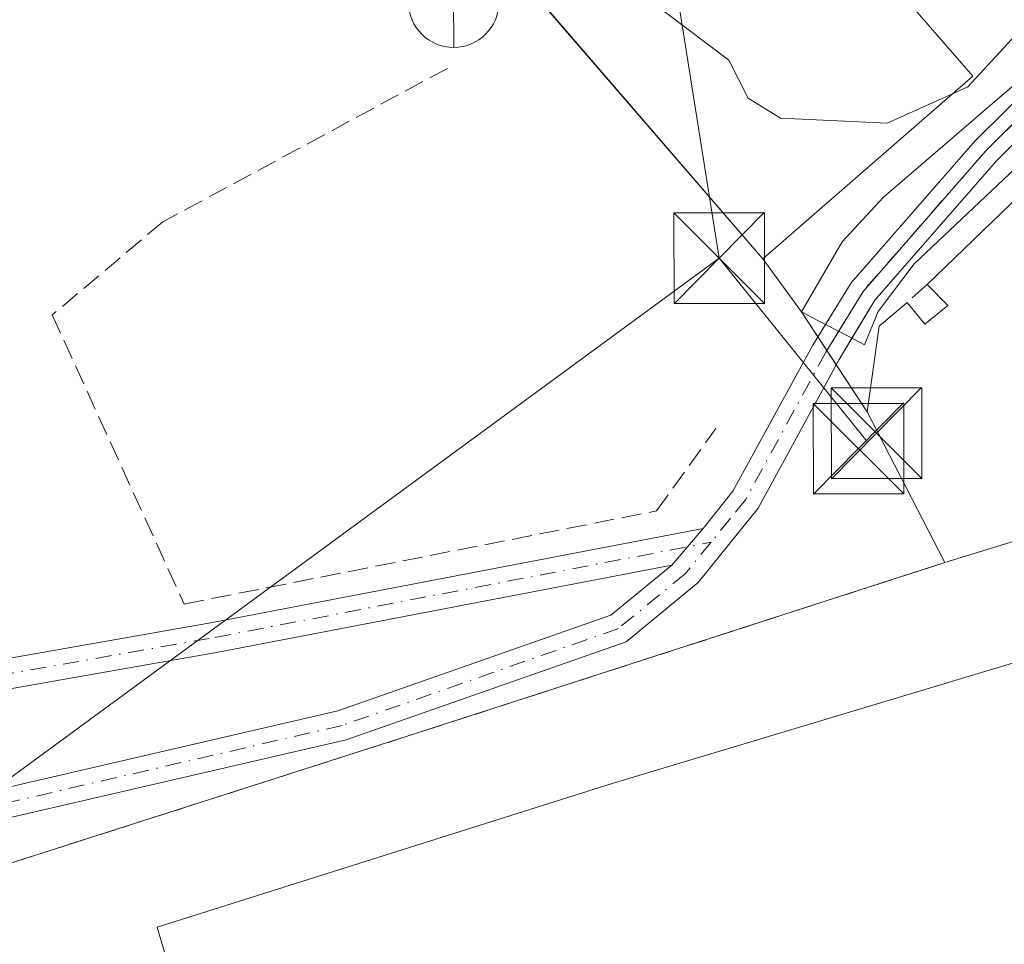
# Model space of a CAD drawing. Units: metres. Extents: x 587507 to 590996, y 4685046 to 4687385.
# Drawn here: x 590281 to 590362, y 4685685 to 4685761 of the extents above; entities that cross this region are included whole.
import ezdxf

# ---------------------------------------------------------------- set-up
doc = ezdxf.new("R2010")
doc.units = ezdxf.units.M
doc.header["$MEASUREMENT"] = 0
doc.linetypes.add('DGN Style 3', pattern=[2.307223458686699, 1.648016756204785, -0.6592067024819142])
doc.linetypes.add('DGN Style 4', pattern=[2.6384748266838614, 1.318413404963828, -0.6592067024819142, 0.001648016756204785, -0.6592067024819142])
for name, color, linetype, lineweight in [('Agrupación de edificios CxS', 7, 'Continuous', 0), ('Camino Cxs', 7, 'Continuous', 0), ('Camino eje', 30, 'DGN Style 4', 13), ('Cultivos herbáceos CxS', 92, 'Continuous', 0), ('Curva de nivel normal', 30, 'Continuous', 0), ('Edificación industrial Cxs', 135, 'Continuous', 13), ('Elemento construido', 1, 'Continuous', 0), ('Instalación de hidrocarburos Cxs', 135, 'Continuous', 0), ('Muro lineal', 1, 'DGN Style 3', 13), ('Núcleo urbano CxS', 7, 'Continuous', 0), ('Parque-jardín CxS', 135, 'Continuous', 0), ('Punto fluvial desagüe desconocido', 7, 'Continuous', 0), ('Recinto industrial CxS', 135, 'Continuous', 0), ('Tendido', 6, 'Continuous', 0), ('Torre de tendido puntual', 7, 'Continuous', 0)]:
    doc.layers.add(name, color=color, linetype=linetype, lineweight=lineweight)

# ---------------------------------------------------------------- blocks, each defined once
blk = doc.blocks.new('*U15')
at = {"layer": 'Cultivos herbáceos CxS', "color": 92, "linetype": 'Continuous', "lineweight": 0}
blk.add_polyline3d([(590285.1889000004, 4685839.8047, 294.5559000000067), (590303.2652000003, 4685814.046599999, 295.6098000000056), (590300.7701000003, 4685810.690099999, 295.1848000000027), (590300.5919000005, 4685809.1372, 295.3469999999944), (590299.8601000002, 4685802.7601, 295.5494999999937), (590297.2249999996, 4685799.511600001, 293.4851999999955), (590302.9700999996, 4685793.140100001, 293.2482000000018), (590304.9982000003, 4685790.796900001, 293.1506999999983), (590319.9001000002, 4685773.5801, 294.084400000007), (590317.4401000004, 4685768.3201, 292.905899999998), (590319.9001000002, 4685762.5701, 293.5080000000016), (590322.3701, 4685764.460100001, 294.3197999999975), (590324.2626, 4685762.267899999, 294.6117999999988), (590342.0701000001, 4685741.640100001, 294.8413), (590345.2600999996, 4685737.2401, 294.7213999999949), (590350.7200999996, 4685728.970100001, 294.4639000000025), (590357.1401000004, 4685716.4801, 293.8997999999993), (590312.6201, 4685702.100099999, 293.3264999999956), (590303.3364000004, 4685699.1281, 293.6376000000019), (590273.2301000003, 4685689.4901, 293.9934999999969)], dxfattribs=at)
blk = doc.blocks.new('5PFDES')
at = {"layer": 'Instalación de hidrocarburos Cxs', "color": 142, "linetype": 'Continuous', "lineweight": 13}
for p, q in [((-0.002, 0.374), (0.001, -0.375)), ((-0.375, -0.002), (0.374, 0.001))]:
    blk.add_line(p, q, dxfattribs=at)
blk.add_circle((-0.0002529909610748291, -0.0002529909610748291), 0.3742529911326177, dxfattribs=at)
blk = doc.blocks.new('5TTEND')
at = {"layer": 'Parque-jardín CxS', "color": 7, "linetype": 'Continuous', "lineweight": 0}
for p, q in [((-0.375, 0.3754), (0.375, -0.3746)), ((0.3720000000000001, 0.3784000000000001), (-0.3720000000000001, -0.3776))]:
    blk.add_line(p, q, dxfattribs=at)
at = {"layer": 'Parque-jardín CxS', "color": 7, "linetype": 'Continuous', "lineweight": 0, "flags": 128}
blk.add_lwpolyline([(-0.375, -0.3746), (0.375, -0.3746), (0.375, 0.3754), (-0.375, 0.3754), (-0.3720000000000001, -0.3776)], dxfattribs=at)

msp = doc.modelspace()

# ---------------------------------------------------------------- linework, layer by layer
at = {"layer": 'Agrupación de edificios CxS', "color": 7, "linetype": 'Continuous', "lineweight": 0, "extrusion": (-0.7569575341106889, -0.6534640705518202, 7.135206000030072e-06), "elevation": -3508827.681214123, "flags": 128}
msp.add_lwpolyline([(-3161140.105304806, 325.5855083323574), (-3161167.356234864, 326.2673083323805), (-3161170.252317925, 323.717008332313)], dxfattribs=at)
at = {"layer": 'Agrupación de edificios CxS', "color": 7, "linetype": 'Continuous', "lineweight": 0, "extrusion": (0.4137669932454953, -0.570713094315986, 0.7092837508901884), "elevation": -2429736.872520305, "flags": 128}
msp.add_lwpolyline([(3228325.495581973, 2445185.948222651), (3228325.495581973, 2445193.610476999)], dxfattribs=at)
at = {"layer": 'Agrupación de edificios CxS', "color": 7, "linetype": 'Continuous', "lineweight": 0, "extrusion": (0.04777968917219037, -0.07237011568423186, 0.9962327376965987), "elevation": -310606.7970000308, "flags": 128}
msp.add_lwpolyline([(3074341.392364474, 3571634.327058308), (3074341.392364474, 3571636.812071838)], dxfattribs=at)
at = {"layer": 'Agrupación de edificios CxS', "color": 7, "linetype": 'Continuous', "lineweight": 0, "extrusion": (0.003895777486660217, -0.005900881270064644, 0.9999750009465292), "elevation": -25055.18271086849, "flags": 128}
msp.add_lwpolyline([(590341.7508780326, 4685667.760764079), (590340.9950459781, 4685668.905584011)], dxfattribs=at)
at = {"layer": 'Agrupación de edificios CxS', "color": 7, "linetype": 'Continuous', "lineweight": 0, "extrusion": (-0.0823351868562652, -0.1351930745567146, 0.9873923989970992), "elevation": -681793.9472792521, "flags": 128}
msp.add_lwpolyline([(-1933076.605364916, 4254762.213502033), (-1933076.605364917, 4254760.31763465)], dxfattribs=at)
at = {"layer": 'Agrupación de edificios CxS', "color": 7, "linetype": 'Continuous', "lineweight": 0}
for points in [[(590321.7801000001, 4685826.4101, 295.5482000000048), (590332.9401000004, 4685815.9901, 295.6261999999988), (590376.2991000004, 4685765.7564, 295.778999999995), (590373.3387000002, 4685763.278899999, 295.2834000000003), (590370.5482999999, 4685760.5119, 295.2517999999982), (590360.5245000003, 4685750.5715, 296.6817000000011), (590350.3645000001, 4685738.9299, 295.8222999999998), (590348.3536, 4685735.6281, 295.2228999999934), (590347.3799000002, 4685734.029300001, 294.9228000000003), (590345.2600999996, 4685737.2401, 295.148000000001), (590342.0701000001, 4685741.640100001, 300.5492999999988), (590324.2626, 4685762.267899999, 301.2311000000045), (590322.3701, 4685764.460100001, 298.6808000000019), (590319.9001000002, 4685762.5701, 296.7488000000012), (590317.4401000004, 4685768.3201, 293.7287000000069), (590319.9001000002, 4685773.5801, 294.2140000000072), (590304.9982000003, 4685790.796900001, 294.2832999999956), (590302.9700999996, 4685793.140100001, 294.6484999999957), (590297.2249999996, 4685799.511600001, 294.8337000000029), (590299.8601000002, 4685802.7601, 296.3090999999986), (590300.7701000003, 4685810.690099999, 296.5350999999937), (590307.2213000003, 4685819.3684, 296.8775000000023), (590310.3000999996, 4685823.5101, 296.1181999999972)], [(590370.5482999999, 4685760.5119, 295.2517999999982), (590360.5245000003, 4685750.5715, 296.6817000000011), (590350.3645000001, 4685738.9299, 295.8222999999998), (590348.3536, 4685735.6281, 295.2228999999934)]]:
    msp.add_polyline3d(points, dxfattribs=at)
at = {"layer": 'Camino Cxs', "color": 7, "linetype": 'Continuous', "lineweight": 0, "extrusion": (-0.04410351148007987, -0.05196692826863996, 0.9976744552415123), "elevation": -269245.3589485654, "flags": 128}
msp.add_lwpolyline([(-2581875.629925724, 3945358.930122444), (-2581875.629925724, 3945362.926646154)], dxfattribs=at)
msp.add_lwpolyline([(-2581875.629925724, 3945358.930122444), (-2581875.629925724, 3945362.926646154)], dxfattribs=at)
at = {"layer": 'Camino Cxs', "color": 7, "linetype": 'Continuous', "lineweight": 0}
for points in [[(589971.5000999998, 4686006.520099999, 291.9692000000068), (590019.9700999996, 4685959.960100001, 291.4103999999934), (590061.4200999998, 4685927.440099999, 291.4303000000073), (590066.5900999998, 4685922.5801, 291.3445000000065), (590072.1201, 4685916.4901, 291.2685000000056), (590082.6201, 4685896.2601, 291.3320999999996), (590089.8300999999, 4685884.940099999, 291.5141000000003), (590110.1401000004, 4685863.970100001, 291.3994999999995), (590120.1001000004, 4685855.140100001, 291.4180000000051), (590145.2001, 4685835.800100001, 291.442200000005), (590158.8000999996, 4685823.780099999, 291.4707999999956), (590191.8501000004, 4685787.300100001, 291.5834999999934), (590205.5301000001, 4685766.9901, 291.6009999999951), (590229.8601000002, 4685720.9001, 291.6138999999966), (590234.6101000002, 4685713.390100001, 291.5935999999929), (590238.1201, 4685709.5601, 291.5360999999975), (590248.2100999998, 4685705.090100001, 291.5246000000043), (590254.4901000002, 4685704.120100001, 291.6607999999979), (590296.5201000003, 4685711.520099999, 292.149900000004), (590337.1201, 4685719.3101, 293.7032999999938)], [(590267.7001, 4685695.140100001, 294.3843999999954), (590306.8901000004, 4685704.200099999, 294.1254000000045), (590329.5000999998, 4685712.130100001, 293.2550000000047), (590334.5401, 4685716.270099999, 293.4309000000067), (590337.1201, 4685719.3101, 293.7032999999938), (590339.5900999998, 4685722.380100001, 294.0325000000012), (590346.2001, 4685734.4901, 294.9155000000028), (590349.3929000003, 4685739.6415, 295.8291000000027), (590359.6486999998, 4685751.393100001, 296.9842000000062), (590369.7637, 4685761.423699999, 295.1690999999992), (590371.3331000004, 4685759.5999, 295.3500000000058), (590361.4001000002, 4685749.7499, 296.7057000000059), (590351.3359000003, 4685738.2181, 296.0053000000044), (590348.3901000004, 4685733.290100001, 295.3457999999956), (590341.6801000005, 4685720.9901, 293.930600000007), (590336.7200999996, 4685714.8201, 293.7075999999943), (590330.7500999998, 4685709.920100001, 293.9876999999979), (590307.5900999998, 4685701.800100001, 294.1505000000034), (590268.4401000004, 4685692.7501, 294.5166000000027)], [(590347.2586000003, 4685736.197899999, 294.9089999999997), (590349.3929000003, 4685739.6415, 295.8291000000027), (590359.6486999998, 4685751.393100001, 296.9842000000062), (590369.7637, 4685761.423699999, 295.1690999999992)], [(590371.3331000004, 4685759.5999, 295.3500000000058), (590361.4001000002, 4685749.7499, 296.7057000000059), (590351.3359000003, 4685738.2181, 296.0053000000044), (590349.4473000001, 4685735.058599999, 295.6840999999986)], [(590337.1201, 4685719.3101, 293.7032999999938), (590339.5900999998, 4685722.380100001, 294.0325000000012), (590346.2001, 4685734.4901, 294.9155000000028), (590347.2586000003, 4685736.197899999, 294.9089999999997)], [(590349.4473000001, 4685735.058599999, 295.6840999999986), (590348.3901000004, 4685733.290100001, 295.3457999999956), (590341.6801000005, 4685720.9901, 293.930600000007), (590336.7200999996, 4685714.8201, 293.7075999999943), (590330.7500999998, 4685709.920100001, 293.9876999999979), (590307.5900999998, 4685701.800100001, 294.1505000000034), (590268.4401000004, 4685692.7501, 294.5166000000027), (590263.9200999998, 4685691.0101, 294.881899999993), (590260.6601, 4685687.7601, 295.477899999998), (590255.3601000002, 4685674.020099999, 294.8435000000027), (590249.3300999999, 4685647.290100001, 294.4847000000009), (590241.9600999998, 4685597.870100001, 294.9159000000073), (590215.7801000001, 4685481.5101, 293.8108000000066)], [(590254.4901000002, 4685704.120100001, 291.6607999999979), (590296.5201000003, 4685711.520099999, 292.149900000004), (590337.1201, 4685719.3101, 293.7032999999938), (590334.5401, 4685716.270099999, 293.4309000000067), (590296.9801000003, 4685709.0601, 292.8217000000004), (590254.5201000003, 4685701.5801, 291.8603000000003)], [(590213.3300999999, 4685482.0001, 293.875199999995), (590239.5000999998, 4685598.3301, 294.4973000000027), (590246.8701, 4685647.7501, 294.300900000002), (590252.9600999998, 4685674.7501, 294.647100000002), (590258.5201000003, 4685689.1501, 295.4861999999994), (590262.5201000003, 4685693.1501, 294.4079999999958), (590267.7001, 4685695.140100001, 294.3843999999954), (590306.8901000004, 4685704.200099999, 294.1254000000045), (590329.5000999998, 4685712.130100001, 293.2550000000047), (590334.5401, 4685716.270099999, 293.4309000000067)], [(590334.5401, 4685716.270099999, 293.4309000000067), (590296.9801000003, 4685709.0601, 292.8217000000004), (590254.5201000003, 4685701.5801, 291.8603000000003), (590253.0100999996, 4685701.8201, 291.7286000000022)]]:
    msp.add_polyline3d(points, dxfattribs=at)
at = {"layer": 'Camino eje', "color": 30, "linetype": 'DGN Style 4', "lineweight": 13}
for points in [[(590370.5482999999, 4685760.5119, 295.2517999999982), (590360.5245000003, 4685750.5715, 296.6817000000011), (590350.3645000001, 4685738.9299, 295.8222999999998), (590347.2950999998, 4685733.890100001, 294.9217999999965), (590340.6350999996, 4685721.6851, 293.9698999999964), (590339.4001000002, 4685720.1501, 293.8445999999968), (590337.7829, 4685718.164899999, 293.5917000000045)], [(590337.7829, 4685718.164899999, 293.5917000000045), (590335.6300999997, 4685715.545100001, 293.5590999999986), (590330.1250999998, 4685711.0251, 293.6218999999983), (590307.2401000002, 4685703.0001, 294.1640999999945), (590268.0701000001, 4685693.9451, 294.4523000000045), (590263.2200999996, 4685692.0801, 294.5736000000034), (590261.5900999998, 4685690.4551, 294.9383999999991), (590259.5900999998, 4685688.4551, 295.4752000000008), (590256.8101000004, 4685681.255100001, 294.6870000000054), (590254.1601, 4685674.3851, 294.7508999999991), (590248.1001000004, 4685647.520099999, 294.3846999999951), (590240.7301000003, 4685598.100099999, 294.7017999999953), (590214.5551000005, 4685481.755100001, 293.8366999999998)], [(590252.1391000003, 4685703.217499999, 291.6255999999994), (590254.5050999997, 4685702.850099999, 291.7090000000026), (590296.7500999998, 4685710.290100001, 292.4766999999993), (590337.7829, 4685718.164899999, 293.5917000000045)]]:
    msp.add_polyline3d(points, dxfattribs=at)
at = {"layer": 'Cultivos herbáceos CxS', "color": 92, "linetype": 'Continuous', "lineweight": 0}
msp.add_polyline3d([(590303.2652000003, 4685814.046599999, 295.6098000000056), (590300.7701000003, 4685810.690099999, 295.1848000000027), (590300.5919000005, 4685809.1372, 295.3469999999944), (590299.8601000002, 4685802.7601, 295.5494999999937), (590297.2249999996, 4685799.511600001, 293.4851999999955), (590302.9700999996, 4685793.140100001, 293.2482000000018), (590304.9982000003, 4685790.796900001, 293.1506999999983), (590319.9001000002, 4685773.5801, 294.084400000007), (590317.4401000004, 4685768.3201, 292.905899999998), (590319.9001000002, 4685762.5701, 293.5080000000016), (590322.3701, 4685764.460100001, 294.3197999999975), (590324.2626, 4685762.267899999, 294.6117999999988), (590342.0701000001, 4685741.640100001, 294.8413), (590345.2600999996, 4685737.2401, 294.7213999999949), (590350.7200999996, 4685728.970100001, 294.4639000000025), (590357.1401000004, 4685716.4801, 293.8997999999993), (590312.6201, 4685702.100099999, 293.3264999999956), (590303.3364000004, 4685699.1281, 293.6376000000019), (590273.2301000003, 4685689.4901, 293.9934999999969)], dxfattribs=at)
at = {"layer": 'Curva de nivel normal', "color": 30, "linetype": 'Continuous', "lineweight": 0, "elevation": 295, "flags": 128}
for points in [[(590335.2723000003, 4685775.9737), (590332.6399999997, 4685773.3301), (590330.6299999999, 4685770.100099999), (590330.0899999999, 4685765.940099999), (590330.8499999996, 4685763.9001), (590334, 4685762.0601), (590339.2599999999, 4685758.0801), (590340.8499999996, 4685754.940099999), (590343.54, 4685753.2601), (590352.3600000005, 4685752.850099999), (590357.7719000002, 4685755.292300001)], [(590357.7719000002, 4685755.292300001), (590359.0300000003, 4685755.860099999), (590363.3200000003, 4685760.4901), (590364.6600000003, 4685764.630100001), (590363.4000000004, 4685768.170100001), (590363.1200000001, 4685770.340100001), (590363.9199999999, 4685770.6801), (590366.04, 4685769.2501), (590368.04, 4685766.360099999), (590368.3399999999, 4685762.270099999), (590367.1500000004, 4685758.7601), (590366.9600000001, 4685756.300100001), (590368.9299999997, 4685755.880100001), (590369.5, 4685754.790100001), (590368.2806000002, 4685751.6557)]]:
    msp.add_lwpolyline(points, dxfattribs=at)
at = {"layer": 'Edificación industrial Cxs', "color": 135, "linetype": 'Continuous', "lineweight": 13, "flags": 128}
for points, elevation in [([(590359.4600999998, 4685756.7601), (590342.0701000001, 4685741.640100001), (590322.3701, 4685764.460100001), (590339.2801000001, 4685779.550100001), (590347.1901000004, 4685786.0801), (590360.7801000001, 4685770.800100001), (590352.4501, 4685764.8301)], 301.608699999997), ([(590385.1501000002, 4685742.280099999), (590368.4801000003, 4685726.5101), (590373.1801000005, 4685722.110099999), (590373.7401000002, 4685721.5801), (590357.1401000004, 4685716.4801), (590350.7200999996, 4685728.970100001), (590351.7100999998, 4685736.040100001), (590354.0100999996, 4685738.020099999), (590355.4901000002, 4685736.210100001), (590357.3901000004, 4685737.7601), (590355.6700999998, 4685739.5101), (590371.6700999998, 4685754.920100001), (590374.9200999998, 4685754.780099999)], 299.5546999999933)]:
    msp.add_lwpolyline(points, close=True, dxfattribs=dict(at, elevation=elevation))
at = {"layer": 'Edificación industrial Cxs', "color": 135, "linetype": 'Continuous', "lineweight": 13, "extrusion": (0.1736771139970832, -0.4605002221679185, 0.8705031909516138), "elevation": -2054983.875524508, "flags": 128}
msp.add_lwpolyline([(2205915.876902928, 3635314.111323485), (2205916.213846848, 3635313.31463584), (2205898.882066698, 3635314.562190581)], dxfattribs=at)
at = {"layer": 'Edificación industrial Cxs', "color": 135, "linetype": 'Continuous', "lineweight": 13, "elevation": 324.0218000000027, "flags": 128}
msp.add_lwpolyline([(590268.0601000004, 4685654.0801), (590284.1700999998, 4685658.710100001), (590282.6901000004, 4685663.590100001), (590297.2100999998, 4685668.300100001), (590291.9401000004, 4685686.300100001), (590329.6001000004, 4685698.1801), (590364.9401000004, 4685708.8101), (590367.54, 4685700.820400001), (590371.4879999999, 4685685.980000001), (590376.0259999996, 4685687.403999999), (590388.0319999997, 4685691.189999999), (590397.1730000004, 4685661.899), (590405.3618000001, 4685664.492000001), (590434.0900999998, 4685575.050100001), (590451.7801000001, 4685518.8301), (590428.7100999998, 4685511.870100001), (590303.8003000002, 4685472.589299999)], dxfattribs=at)
at = {"layer": 'Edificación industrial Cxs', "color": 135, "linetype": 'Continuous', "lineweight": 13}
for points in [[(590359.4600999998, 4685756.7601, 298.7690000000002), (590342.0701000001, 4685741.640100001, 300.5492999999988), (590322.3701, 4685764.460100001, 298.6808000000019), (590339.2801000001, 4685779.550100001, 298.8831000000064), (590347.1901000004, 4685786.0801, 296.311600000001)], [(590347.1901000004, 4685786.0801, 296.311600000001), (590360.7801000001, 4685770.800100001, 296.0717000000004), (590352.4501, 4685764.8301, 301.608699999997), (590359.4600999998, 4685756.7601, 298.7690000000002)], [(590355.6700999998, 4685739.5101, 297.914499999999), (590371.6700999998, 4685754.920100001, 297.6000000000058), (590374.9200999998, 4685754.780099999, 297.0939000000071), (590385.1501000002, 4685742.280099999, 297.320200000002)], [(590354.0100999996, 4685738.020099999, 297.2841000000044), (590355.4901000002, 4685736.210100001, 298.2477000000072), (590357.3901000004, 4685737.7601, 299.5546999999933), (590355.6700999998, 4685739.5101, 297.914499999999)], [(590357.1401000004, 4685716.4801, 296.4725000000035), (590350.7200999996, 4685728.970100001, 296.5329999999958), (590351.7100999998, 4685736.040100001, 296.4268000000012), (590354.0100999996, 4685738.020099999, 297.2841000000044)], [(590268.0601000004, 4685654.0801, 298.1132000000071), (590284.1700999998, 4685658.710100001, 300.4238000000041), (590282.6901000004, 4685663.590100001, 298.5703000000067), (590297.2100999998, 4685668.300100001, 301.2926000000007), (590291.9401000004, 4685686.300100001, 297.4340999999986), (590329.6001000004, 4685698.1801, 298.5051999999997), (590364.9401000004, 4685708.8101, 296.0112999999984), (590367.5401, 4685700.8201, 299.4833999999973), (590371.3690999999, 4685702.054500001, 298.5083000000013), (590392.8501000004, 4685708.9801, 296.6533999999957)]]:
    msp.add_polyline3d(points, dxfattribs=at)
at = {"layer": 'Elemento construido', "color": 1, "linetype": 'Continuous', "lineweight": 0}
msp.add_polyline3d([(590311.0301000001, 4685829.920100001, 295.5651000000071), (590358.6001000004, 4685774.790100001, 296.3984999999957), (590366.1801000005, 4685767.0701, 295.1074999999983), (590367.6700999998, 4685763.170100001, 295.0718999999954), (590365.8101000004, 4685758.530099999, 295.3435000000027), (590352.0401, 4685746.710100001, 297.5605999999971), (590348.6300999997, 4685743.040100001, 297.1080999999977), (590345.2600999996, 4685737.2401, 295.148000000001), (590346.6201, 4685736.530099999, 294.9649000000064), (590349.0800999999, 4685735.2501, 295.5243999999948), (590350.4801000003, 4685734.520099999, 296.1588999999949), (590351.6300999997, 4685737.2601, 296.2048000000068), (590354.6101000002, 4685741.200099999, 296.7697000000044), (590369.3701, 4685755.1501, 296.8352000000014), (590374.1401000004, 4685757.130100001, 295.6986000000034), (590376.7600999996, 4685756.2601, 295.7626000000019), (590396.9301000005, 4685731.220100001, 295.4575999999943), (590407.4801000003, 4685719.530099999, 295.0443999999989), (590427.1501000002, 4685694.350099999, 294.7087000000029), (590437.2801000001, 4685678.7401, 294.1996999999974), (590451.0701000001, 4685651.1601, 294.093399999998), (590477.6201, 4685592.340100001, 293.6598999999987)], dxfattribs=at)
at = {"layer": 'Muro lineal', "color": 1, "linetype": 'DGN Style 3', "lineweight": 13, "extrusion": (-0.2023879115521492, -0.1816614386719143, 0.9623088147560583), "elevation": -970412.3460417116, "flags": 128}
msp.add_lwpolyline([(-3092715.828007577, 3434833.816697059), (-3092715.828007577, 3434831.498701338)], dxfattribs=at)
at = {"layer": 'Muro lineal', "color": 1, "linetype": 'DGN Style 3', "lineweight": 13}
for points in [[(590315.9600999998, 4685757.390100001, 293.8879000000015), (590292.4101, 4685744.690099999, 291.8365999999951), (590283.2600999996, 4685736.9801, 291.8994999999995), (590294.1700999998, 4685713.050100001, 291.8301000000066), (590333.2801000001, 4685720.7601, 293.9147999999986), (590338.1700999998, 4685727.5801, 294.5381000000052)], [(590357.1401000004, 4685716.4801, 296.4725000000035), (590312.6201, 4685702.100099999, 294.3516999999993), (590273.2301000003, 4685689.4901, 294.5319000000018), (590268.2600999996, 4685687.920100001, 296.4085000000051), (590264.3901000004, 4685684.850099999, 295.2534000000014), (590261.7600999996, 4685682.190099999, 294.9992000000057), (590259.5000999998, 4685678.780099999, 295.1710000000021), (590257.6700999998, 4685670.9801, 295.3923000000068), (590246.4401000004, 4685613.690099999, 295.0383000000002), (590233.2500999998, 4685548.800100001, 294.9435999999987), (590224.6201, 4685504.0801, 294.7548999999999), (590215.3501000004, 4685459.880100001, 294.2948000000033), (590214.7301000003, 4685454.050100001, 295.4443000000028), (590219.2801000001, 4685413.7301, 294.3711999999941), (590231.9401000004, 4685417.300100001, 298.5918999999994)]]:
    msp.add_polyline3d(points, dxfattribs=at)
at = {"layer": 'Núcleo urbano CxS', "color": 7, "linetype": 'Continuous', "lineweight": 0}
for points in [[(590273.2301000003, 4685689.4901, 293.9934999999969), (590303.3364000004, 4685699.1281, 293.6376000000019), (590312.6201, 4685702.100099999, 293.3264999999956), (590357.1401000004, 4685716.4801, 293.8997999999993), (590350.7200999996, 4685728.970100001, 294.4639000000025), (590345.2600999996, 4685737.2401, 294.7213999999949), (590342.0701000001, 4685741.640100001, 294.8413), (590324.2626, 4685762.267899999, 294.6117999999988), (590322.3701, 4685764.460100001, 294.3197999999975), (590319.9001000002, 4685762.5701, 293.5080000000016), (590317.4401000004, 4685768.3201, 292.905899999998), (590319.9001000002, 4685773.5801, 294.084400000007), (590304.9982000003, 4685790.796900001, 293.1506999999983), (590302.9700999996, 4685793.140100001, 293.2482000000018), (590297.2249999996, 4685799.511600001, 293.4851999999955), (590299.8601000002, 4685802.7601, 295.5494999999937), (590300.5919000005, 4685809.1372, 295.3469999999944), (590300.7701000003, 4685810.690099999, 295.1848000000027), (590303.2652000003, 4685814.046599999, 295.6098000000056), (590303.3991, 4685813.855900001, 295.6785999999993), (590304.5186999999, 4685815.732799999, 295.8892999999953), (590305.3923000004, 4685817.1973, 296.1119999999937), (590311.1102999998, 4685826.802300001, 295.6159999999945)], [(590303.2652000003, 4685814.046599999, 295.6098000000056), (590300.7701000003, 4685810.690099999, 295.1848000000027), (590300.5919000005, 4685809.1372, 295.3469999999944), (590299.8601000002, 4685802.7601, 295.5494999999937), (590297.2249999996, 4685799.511600001, 293.4851999999955), (590302.9700999996, 4685793.140100001, 293.2482000000018), (590304.9982000003, 4685790.796900001, 293.1506999999983), (590319.9001000002, 4685773.5801, 294.084400000007), (590317.4401000004, 4685768.3201, 292.905899999998), (590319.9001000002, 4685762.5701, 293.5080000000016), (590322.3701, 4685764.460100001, 294.3197999999975), (590324.2626, 4685762.267899999, 294.6117999999988), (590342.0701000001, 4685741.640100001, 294.8413), (590345.2600999996, 4685737.2401, 294.7213999999949), (590350.7200999996, 4685728.970100001, 294.4639000000025), (590357.1401000004, 4685716.4801, 293.8997999999993), (590312.6201, 4685702.100099999, 293.3264999999956), (590303.3364000004, 4685699.1281, 293.6376000000019), (590273.2301000003, 4685689.4901, 293.9934999999969)]]:
    msp.add_polyline3d(points, dxfattribs=at)
at = {"layer": 'Recinto industrial CxS', "color": 135, "linetype": 'Continuous', "lineweight": 0, "extrusion": (-0.0823351868562652, -0.1351930745567146, 0.9873923989970992), "elevation": -681793.9472792521, "flags": 128}
msp.add_lwpolyline([(-1933076.605364916, 4254762.213502033), (-1933076.605364917, 4254760.31763465)], dxfattribs=at)
at = {"layer": 'Recinto industrial CxS', "color": 135, "linetype": 'Continuous', "lineweight": 0, "extrusion": (-0.1264740480556305, 0.1915575277765877, 0.9732985301132144), "elevation": 823211.0515040859, "flags": 128}
msp.add_lwpolyline([(-3074410.254638446, -3489259.03137228), (-3074410.254638446, -3489260.474675083)], dxfattribs=at)
at = {"layer": 'Recinto industrial CxS', "color": 135, "linetype": 'Continuous', "lineweight": 0, "extrusion": (-0.1458867513054002, 0.2209676618414563, 0.9643082226206909), "elevation": 949556.1750697581, "flags": 128}
msp.add_lwpolyline([(-3074353.081884132, -3457060.346621859), (-3074353.081884132, -3457065.176627993)], dxfattribs=at)
at = {"layer": 'Recinto industrial CxS', "color": 135, "linetype": 'Continuous', "lineweight": 0, "extrusion": (0.001969441682798479, -0.00383151504927834, 0.9999907203528867), "elevation": -16494.24950186421, "flags": 128}
msp.add_lwpolyline([(590355.4112832174, 4685687.676397748), (590348.9911765151, 4685700.16648943)], dxfattribs=at)
at = {"layer": 'Recinto industrial CxS', "color": 135, "linetype": 'Continuous', "lineweight": 0}
for points in [[(590273.2301000003, 4685689.4901, 294.5319000000018), (590303.3364000004, 4685699.1281, 294.5276000000013), (590312.6201, 4685702.100099999, 294.3516999999993), (590357.1401000004, 4685716.4801, 296.4725000000035), (590350.7200999996, 4685728.970100001, 296.5329999999958), (590347.3799000002, 4685734.029300001, 294.9228000000003), (590348.3536, 4685735.6281, 295.2228999999934), (590350.3645000001, 4685738.9299, 295.8222999999998), (590360.5245000003, 4685750.5715, 296.6817000000011), (590370.5482999999, 4685760.5119, 295.2517999999982), (590373.3387000002, 4685763.278899999, 295.2834000000003), (590376.2991000004, 4685765.7564, 295.778999999995), (590391.2801000001, 4685748.4001, 295.4180999999954), (590425.0186000001, 4685709.511399999, 297.3125), (590427.3101000004, 4685706.870100001, 300.2133999999933), (590442.9901000002, 4685684.040100001, 295.1980999999942), (590453.5401, 4685666.2501, 295.1968000000052), (590458.7608000003, 4685655.432399999, 295.6992000000027), (590488.9200999998, 4685592.940099999, 294.0301000000036)], [(590370.5482999999, 4685760.5119, 295.2517999999982), (590360.5245000003, 4685750.5715, 296.6817000000011), (590350.3645000001, 4685738.9299, 295.8222999999998), (590348.3536, 4685735.6281, 295.2228999999934)], [(590219.2801000001, 4685413.7301, 294.3711999999941), (590214.7301000003, 4685454.050100001, 295.4443000000028), (590215.3501000004, 4685459.880100001, 294.2948000000033), (590224.6201, 4685504.0801, 294.7548999999999), (590226.2035999997, 4685512.285700001, 295.4205999999977), (590233.2500999998, 4685548.800100001, 294.9435999999987), (590233.5389, 4685550.220699999, 294.7459999999992), (590246.4401000004, 4685613.690099999, 295.0383000000002), (590246.8114, 4685615.5843, 294.8475000000035), (590257.4023000002, 4685669.6141, 295.906799999997), (590257.6700999998, 4685670.9801, 295.3923000000068), (590259.5000999998, 4685678.780099999, 295.1710000000021), (590261.7600999996, 4685682.190099999, 294.9992000000057), (590264.3901000004, 4685684.850099999, 295.2534000000014), (590268.2600999996, 4685687.920100001, 296.4085000000051), (590273.2301000003, 4685689.4901, 294.5319000000018), (590303.3364000004, 4685699.1281, 294.5276000000013), (590312.6201, 4685702.100099999, 294.3516999999993), (590357.1401000004, 4685716.4801, 296.4725000000035)]]:
    msp.add_polyline3d(points, dxfattribs=at)
at = {"layer": 'Tendido', "color": 6, "linetype": 'Continuous', "lineweight": 0, "extrusion": (0.9586438636737933, 0.2332478808069422, 0.1630869974573459), "elevation": 1658967.356737813, "flags": 128}
msp.add_lwpolyline([(4413555.389630304, -273908.3980214806), (4413446.824526843, -273914.9332166853), (4413311.988639335, -273926.6888041077)], dxfattribs=at)
at = {"layer": 'Tendido', "color": 6, "linetype": 'Continuous', "lineweight": 0, "extrusion": (0.1259378936551151, -0.1560611143961953, 0.9796859575982146), "elevation": -656621.8783059247, "flags": 128}
msp.add_lwpolyline([(3402057.794935255, 3209287.325650787), (3402057.794935255, 3209267.457579808)], dxfattribs=at)
at = {"layer": 'Tendido', "color": 6, "linetype": 'Continuous', "lineweight": 0}
for points in [[(590338.4590999996, 4685741.679099999, 300.3083000000042), (590307.2078, 4685938.584000001, 324.8135000000038), (590292.9567, 4686023.163699999, 334.4934999999969), (590178.1608999996, 4686073.375499999, 328.2087000000029), (590053.9387999997, 4686126.689200001, 322.7608999999939), (589967.7242000002, 4686164.0219, 317.7375000000029), (589890.4656999996, 4686197.888699999, 316.5776999999944), (589779.5124000004, 4686244.5811, 303.7556000000041), (589639.4800000004, 4686304.980000001, 303.7195000000065)], [(590212.7599999999, 4685452.67, 296.2880000000005), (590232.5126999998, 4685545.1753, 295.2551999999997), (590250.8602999998, 4685639.1381, 295.1206999999995), (590266.5579000004, 4685688.9804, 296.0112999999984), (590338.4590999996, 4685741.679099999, 300.3083000000042)]]:
    msp.add_polyline3d(points, dxfattribs=at)

# ---------------------------------------------------------------- block references
at = {"layer": 'Cultivos herbáceos CxS', "color": 92, "linetype": 'Continuous', "lineweight": 0}
msp.add_blockref('*U15', (0, 0), dxfattribs=at)
at = {"layer": 'Punto fluvial desagüe desconocido', "color": 7, "linetype": 'Continuous', "lineweight": 0, "xscale": 10, "yscale": 10, "zscale": 10}
msp.add_blockref('5PFDES', (590316.4847999997, 4685762.871099999, 292.5448999999935), dxfattribs=at)
at = {"layer": 'Torre de tendido puntual', "color": 7, "linetype": 'Continuous', "lineweight": 0, "xscale": 10, "yscale": 10, "zscale": 10}
for p in [(590338.4590999996, 4685741.679099999, 300.3083000000042), (590351.4765999997, 4685727.1799, 296.8176999999997), (590349.9949000003, 4685725.9099, 295.9167000000016)]:
    msp.add_blockref('5TTEND', p, dxfattribs=at)

doc.saveas('drawing.dxf')
